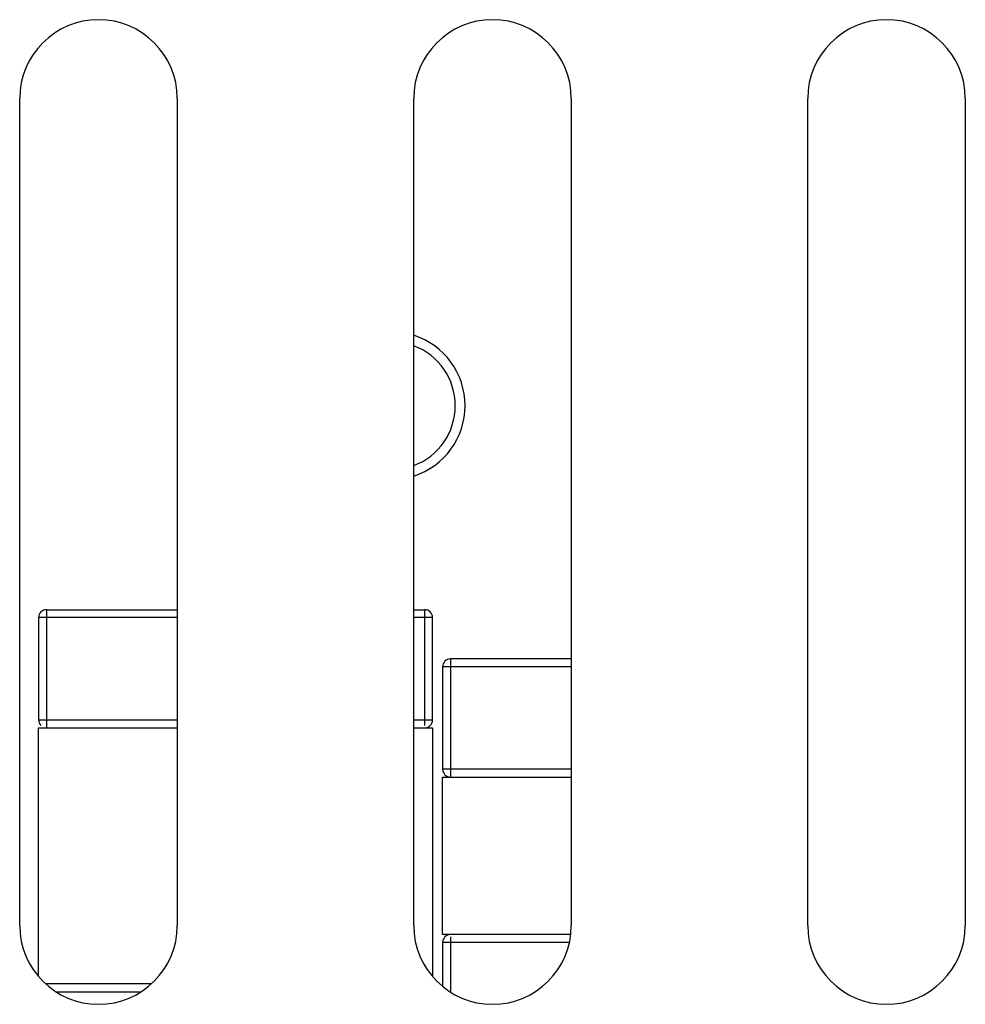
# Model space of a CAD drawing. Units: millimetres. Extents: x -22.4 to 22.5, y -26.4 to 26.4.
# Drawn here: x -12.3 to -7.5, y 6 to 11 of the extents above; entities that cross this region are included whole.
import ezdxf

# ---------------------------------------------------------------- set-up
doc = ezdxf.new("R2010")
doc.units = ezdxf.units.MM
doc.header["$LTSCALE"] = 23.1
doc.layers.add('ASSI', color=7, linetype='CONTINUOUS')
doc.layers.add('IMPORT_IGES', color=7, linetype='CONTINUOUS')

msp = doc.modelspace()

# ---------------------------------------------------------------- linework, layer by layer
at = {"layer": 'ASSI', "color": 7, "linetype": 'CONTINUOUS'}
for p, q in [((-12.3, 6.4), (-12.3, 10.6)), ((-11.5, 10.6), (-11.5, 6.4)), ((-10.3, 6.4), (-10.3, 10.6)), ((-9.5, 10.6), (-9.5, 6.4)), ((-8.3, 6.4), (-8.3, 10.6)), ((-7.5, 10.6), (-7.5, 6.4))]:
    msp.add_line(p, q, dxfattribs=at)
for centre, start, end in [((-11.9, 10.6), 0, 180), ((-9.9, 10.6), 0, 180), ((-7.9, 10.6), 0, 180), ((-11.9, 6.4), 180, 360), ((-9.9, 6.4), 180, 360), ((-7.9, 6.4), 180, 360)]:
    msp.add_arc(centre, 0.4, start, end, dxfattribs=at)
at = {"layer": 'IMPORT_IGES', "color": 250, "linetype": 'CONTINUOUS'}
for p, q in [((-12.164, 8.004), (-12.164, 7.404)), ((-10.244, 7.4157), (-10.244, 8.004)), ((-11.5, 7.964), (-12.204, 7.964)), ((-10.204, 7.964), (-10.3, 7.964)), ((-10.113, 7.754), (-10.113, 7.154)), ((-9.5, 7.714), (-10.153, 7.714)), ((-12.204, 7.444), (-11.5, 7.444)), ((-10.3, 7.444), (-10.204, 7.444)), ((-9.5, 7.194), (-10.153, 7.194)), ((-9.5095, 6.314), (-10.153, 6.314)), ((-10.113, 6.3423), (-10.113, 6.0621)), ((-12.116, 6.064), (-11.684, 6.064))]:
    msp.add_line(p, q, dxfattribs=at)
at = {"layer": 'IMPORT_IGES', "color": 7, "linetype": 'CONTINUOUS'}
for p, q in [((-12.164, 8.004), (-11.5, 8.004)), ((-10.3, 8.004), (-10.244, 8.004)), ((-12.204, 7.964), (-12.204, 7.444)), ((-10.204, 7.444), (-10.204, 7.964)), ((-9.5, 7.754), (-10.113, 7.754)), ((-10.153, 7.714), (-10.153, 7.194)), ((-12.204, 6.1407), (-12.204, 7.404)), ((-12.204, 7.404), (-11.5, 7.404)), ((-10.3, 7.404), (-10.204, 7.404)), ((-10.204, 7.404), (-10.204, 6.1407)), ((-10.153, 6.354), (-10.153, 7.154)), ((-10.153, 7.154), (-9.5, 7.154)), ((-9.5, 6.354), (-10.153, 6.354)), ((-10.153, 6.314), (-10.153, 6.0909)), ((-11.6312, 6.104), (-12.1688, 6.104))]:
    msp.add_line(p, q, dxfattribs=at)
for centre, radius, start, end in [((-10.414, 9.04), 0.375, 287.7238, 72.2809), ((-10.414, 9.04), 0.325, 290.5802, 69.4241), ((-12.164, 7.964), 0.04, 90, 180), ((-10.244, 7.964), 0.04, 0, 90), ((-10.113, 7.714), 0.04, 90, 180), ((-12.164, 7.444), 0.04, 180, 225), ((-10.244, 7.444), 0.04, 270, 360), ((-10.113, 7.194), 0.04, 180, 270), ((-10.113, 6.314), 0.04, 90, 180)]:
    msp.add_arc(centre, radius, start, end, dxfattribs=at)

doc.saveas('drawing.dxf')
